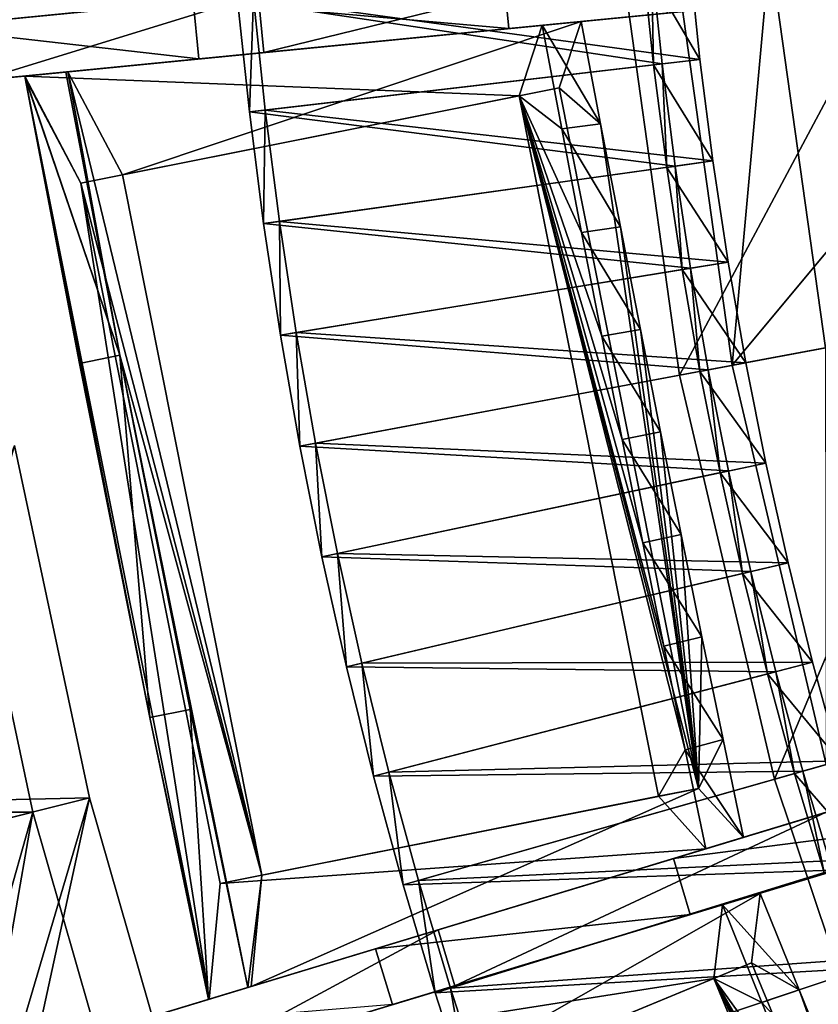
# Model space of a CAD drawing. Extents: x -1.37 to 1.48, y -1.41 to 1.44.
# Drawn here: x -1.16 to -0.97, y -0.33 to -0.1 of the extents above; entities that cross this region are included whole.
import ezdxf

# ---------------------------------------------------------------- set-up
doc = ezdxf.new("R2010")
doc.units = 0
doc.header["$MEASUREMENT"] = 0
doc.layers.get('0').update_dxf_attribs({"linetype": 'CONTINUOUS'})

msp = doc.modelspace()

# ---------------------------------------------------------------- linework, layer by layer
for points in [[(-0.96949, -0.17458, 0.05605), (-0.98283, -0.07896, 0.05605), (-0.33168, -0.01863, 0.05605)], [(-0.88116, -0.06754, 0.52651), (-1.04701, -0.0838, 0.4657), (-1.1865, -0.09748, 0.39208)], [(-0.9496, -0.07425, 0.18647), (-0.88116, -0.06754, 0.52651), (-1.1865, -0.09748, 0.39208)], [(-0.99186, -0.17876, 0.06931), (-1.00549, -0.08106, 0.06931), (-0.90262, -0.07153, 0.06931)], [(-0.99186, -0.17876, 0.06931), (-0.90262, -0.07153, 0.06931), (-0.89031, -0.15977, 0.06931)], [(-1.1865, -0.09748, 0.39208), (-1.10588, -0.08957, 0.02651), (-0.9496, -0.07425, 0.18647)], [(-1.00459, -0.18114, 0.07359), (-1.01839, -0.08226, 0.07359), (-0.94835, -0.07577, 0.07359)], [(-1.00459, -0.18114, 0.07359), (-0.94835, -0.07577, 0.07359), (-0.93546, -0.16821, 0.07359)], [(-1.00879, -0.08005, 0.06275), (-1.10588, -0.08957, 0.02651), (-1.10452, -0.10354, 0.02651)], [(-1.00879, -0.08005, 0.06275), (-1.10452, -0.10354, 0.02651), (-1.00742, -0.09402, 0.06275)], [(-0.99186, -0.17876, 0.05605), (-1.00549, -0.08106, 0.05605), (-0.98283, -0.07896, 0.05605)], [(-0.99186, -0.17876, 0.05605), (-0.98283, -0.07896, 0.05605), (-0.96949, -0.17458, 0.05605)], [(-1.34099, -0.12672, 0.22496), (-1.18513, -0.11144, 0.39208), (-0.87979, -0.0815, 0.52651)], [(-1.10452, -0.10354, 0.02651), (-1.34099, -0.12672, 0.22496), (-0.87979, -0.0815, 0.52651)], [(-1.18513, -0.11144, 0.39208), (-1.04564, -0.09776, 0.4657), (-0.87979, -0.0815, 0.52651)], [(-1.00875, -0.10627, 0.0637), (-1.01133, -0.0816, 0.0637), (-1.11083, -0.09082, 0.02961)], [(-0.99964, -0.10522, 0.05724), (-1.10702, -0.09047, 0.01906), (-1.00219, -0.08076, 0.05724)], [(-0.87979, -0.0815, 0.52651), (-1.00742, -0.09402, 0.06925), (-1.10452, -0.10354, 0.02651)], [(-1.04564, -0.09776, 0.4657), (-0.96227, -0.08959, 0.49895), (-0.87979, -0.0815, 0.52651)], [(-1.00459, -0.18114, 0.06395), (-1.01839, -0.08226, 0.06395), (-1.01839, -0.08226, 0.07359)], [(-1.00459, -0.18114, 0.06395), (-1.01839, -0.08226, 0.07359), (-1.00459, -0.18114, 0.07359)], [(-1.01337, -0.08179, 0.06919), (-0.99964, -0.10522, 0.06919), (-1.00219, -0.08076, 0.06919)], [(-1.01079, -0.10651, 0.06022), (-1.01337, -0.08179, 0.06022), (-1.01133, -0.0816, 0.0637)], [(-1.01079, -0.10651, 0.06919), (-1.01337, -0.08179, 0.06919), (-1.01337, -0.08179, 0.0662)], [(-1.01079, -0.10651, 0.06919), (-1.01337, -0.08179, 0.0662), (-1.01079, -0.10651, 0.0662)], [(-1.01079, -0.10651, 0.0662), (-1.01337, -0.08179, 0.0662), (-1.01337, -0.08179, 0.06321)], [(-1.01079, -0.10651, 0.0662), (-1.01337, -0.08179, 0.06321), (-1.01079, -0.10651, 0.06321)], [(-1.01079, -0.10651, 0.06321), (-1.01337, -0.08179, 0.06321), (-1.01337, -0.08179, 0.06022)], [(-1.01079, -0.10651, 0.06321), (-1.01337, -0.08179, 0.06022), (-1.01079, -0.10651, 0.06022)], [(-1.01337, -0.08179, 0.06919), (-1.01079, -0.10651, 0.06919), (-0.99964, -0.10522, 0.06919)], [(-1.01079, -0.10651, 0.06022), (-1.01133, -0.0816, 0.0637), (-1.00875, -0.10627, 0.0637)], [(-0.99186, -0.17876, 0.05605), (-1.00549, -0.08106, 0.05605), (-1.00549, -0.08106, 0.05605)], [(-0.99186, -0.17876, 0.05605), (-1.00549, -0.08106, 0.05605), (-0.99186, -0.17876, 0.05605)], [(-0.99186, -0.17876, 0.05605), (-1.00549, -0.08106, 0.05605), (-1.00549, -0.08106, 0.06931)], [(-0.99186, -0.17876, 0.05605), (-1.00549, -0.08106, 0.06931), (-0.99186, -0.17876, 0.06931)], [(-0.99964, -0.10522, 0.06919), (-0.99964, -0.10522, 0.0662), (-1.00219, -0.08076, 0.0662)], [(-0.99964, -0.10522, 0.06919), (-1.00219, -0.08076, 0.0662), (-1.00219, -0.08076, 0.06919)], [(-0.99964, -0.10522, 0.0662), (-0.99964, -0.10522, 0.06321), (-1.00219, -0.08076, 0.06321)], [(-0.99964, -0.10522, 0.0662), (-1.00219, -0.08076, 0.06321), (-1.00219, -0.08076, 0.0662)], [(-0.99964, -0.10522, 0.06321), (-0.99964, -0.10522, 0.06022), (-1.00219, -0.08076, 0.06022)], [(-0.99964, -0.10522, 0.06321), (-1.00219, -0.08076, 0.06022), (-1.00219, -0.08076, 0.06321)], [(-0.99964, -0.10522, 0.06022), (-0.99964, -0.10522, 0.05724), (-1.00219, -0.08076, 0.05724)], [(-0.99964, -0.10522, 0.06022), (-1.00219, -0.08076, 0.05724), (-1.00219, -0.08076, 0.06022)], [(-1.04701, -0.0838, 0.4657), (-1.1215, -0.0911, 0.42998), (-1.1865, -0.09748, 0.39208)], [(-1.1215, -0.0911, 0.42998), (-1.04701, -0.0838, 0.4657), (-1.04564, -0.09776, 0.4657)], [(-1.04701, -0.0838, 0.4657), (-0.96227, -0.08959, 0.49895), (-1.04564, -0.09776, 0.4657)], [(-1.35372, -0.11387, 0.14173), (-1.17432, -0.09628, 0.02651), (-1.10588, -0.08957, 0.02651)], [(-1.34236, -0.11276, 0.22496), (-1.35372, -0.11387, 0.14173), (-1.10588, -0.08957, 0.02651)], [(-1.1865, -0.09748, 0.39208), (-1.34236, -0.11276, 0.22496), (-1.10588, -0.08957, 0.02651)], [(-1.10588, -0.08957, 0.02651), (-1.17432, -0.09628, 0.02651), (-1.17295, -0.11025, 0.02651)], [(-1.10588, -0.08957, 0.02651), (-1.17295, -0.11025, 0.02651), (-1.10452, -0.10354, 0.02651)], [(-1.1865, -0.09748, 0.39208), (-1.1215, -0.0911, 0.42998), (-1.12013, -0.10507, 0.42998)], [(-1.1215, -0.0911, 0.42998), (-1.04564, -0.09776, 0.4657), (-1.12013, -0.10507, 0.42998)], [(-1.10801, -0.11779, 0.02961), (-1.11083, -0.09082, 0.02961), (-1.10702, -0.09047, 0.01906)], [(-1.00875, -0.10627, 0.0637), (-1.11083, -0.09082, 0.02961), (-1.10801, -0.11779, 0.02961)], [(-1.10801, -0.11779, 0.02961), (-1.10702, -0.09047, 0.01906), (-1.10421, -0.11735, 0.01906)], [(-0.99964, -0.10522, 0.05724), (-1.10421, -0.11735, 0.01906), (-1.10702, -0.09047, 0.01906)], [(-1.00742, -0.09402, 0.06925), (-1.00742, -0.09402, 0.06275), (-1.10452, -0.10354, 0.02651)], [(-1.16203, -0.10918, 0.39605), (-1.03762, -0.09698, 0.05426), (-1.02822, -0.09606, 0.05748)], [(-1.02822, -0.09606, 0.05748), (-1.15171, -0.10816, 0.39845), (-1.16203, -0.10918, 0.39605)], [(-1.04309, -0.11396, 0.0781), (-1.16203, -0.10918, 0.39605), (-1.03762, -0.09698, 0.05426)], [(-1.02822, -0.09606, 0.05748), (-1.15171, -0.10816, 0.39845), (-1.13854, -0.13295, 0.37612)], [(-1.02822, -0.09606, 0.05748), (-1.13854, -0.13295, 0.37612), (-1.03349, -0.11205, 0.08037)], [(-1.04309, -0.11396, 0.0781), (-1.03762, -0.09698, 0.05426), (-1.0329, -0.12186, 0.05488)], [(-1.02355, -0.12067, 0.0581), (-1.03762, -0.09698, 0.05426), (-1.02822, -0.09606, 0.05748)], [(-1.02355, -0.12067, 0.0581), (-1.0329, -0.12186, 0.05488), (-1.03762, -0.09698, 0.05426)], [(-1.02355, -0.12067, 0.0581), (-1.02822, -0.09606, 0.05748), (-1.03349, -0.11205, 0.08037)], [(-1.1865, -0.09748, 0.39208), (-1.12013, -0.10507, 0.42998), (-1.18513, -0.11144, 0.39208)], [(-1.18513, -0.11144, 0.39208), (-1.12013, -0.10507, 0.42998), (-1.04564, -0.09776, 0.4657)], [(-1.10452, -0.10354, 0.02651), (-1.17295, -0.11025, 0.02651), (-1.35235, -0.12784, 0.14173)], [(-1.10452, -0.10354, 0.02651), (-1.35235, -0.12784, 0.14173), (-1.34099, -0.12672, 0.22496)], [(-1.00561, -0.13088, 0.0637), (-1.00875, -0.10627, 0.0637), (-1.10801, -0.11779, 0.02961)], [(-0.99653, -0.12961, 0.05724), (-1.10421, -0.11735, 0.01906), (-0.99964, -0.10522, 0.05724)], [(-1.01079, -0.10651, 0.06919), (-0.99653, -0.12961, 0.06919), (-0.99964, -0.10522, 0.06919)], [(-1.00764, -0.13116, 0.06022), (-1.01079, -0.10651, 0.06022), (-1.00875, -0.10627, 0.0637)], [(-1.00764, -0.13116, 0.0662), (-1.01079, -0.10651, 0.0662), (-1.01079, -0.10651, 0.06321)], [(-1.00764, -0.13116, 0.0662), (-1.01079, -0.10651, 0.06321), (-1.00764, -0.13116, 0.06321)], [(-1.00764, -0.13116, 0.06321), (-1.01079, -0.10651, 0.06321), (-1.01079, -0.10651, 0.06022)], [(-1.00764, -0.13116, 0.06321), (-1.01079, -0.10651, 0.06022), (-1.00764, -0.13116, 0.06022)], [(-1.00764, -0.13116, 0.06919), (-1.01079, -0.10651, 0.06919), (-1.01079, -0.10651, 0.0662)], [(-1.00764, -0.13116, 0.06919), (-1.01079, -0.10651, 0.0662), (-1.00764, -0.13116, 0.0662)], [(-1.01079, -0.10651, 0.06919), (-1.00764, -0.13116, 0.06919), (-0.99653, -0.12961, 0.06919)], [(-1.00764, -0.13116, 0.06022), (-1.00875, -0.10627, 0.0637), (-1.00561, -0.13088, 0.0637)], [(-0.99653, -0.12961, 0.0662), (-0.99653, -0.12961, 0.06321), (-0.99964, -0.10522, 0.06321)], [(-0.99653, -0.12961, 0.0662), (-0.99964, -0.10522, 0.06321), (-0.99964, -0.10522, 0.0662)], [(-0.99653, -0.12961, 0.06321), (-0.99653, -0.12961, 0.06022), (-0.99964, -0.10522, 0.06022)], [(-0.99653, -0.12961, 0.06321), (-0.99964, -0.10522, 0.06022), (-0.99964, -0.10522, 0.06321)], [(-0.99653, -0.12961, 0.06919), (-0.99653, -0.12961, 0.0662), (-0.99964, -0.10522, 0.0662)], [(-0.99653, -0.12961, 0.06919), (-0.99964, -0.10522, 0.0662), (-0.99964, -0.10522, 0.06919)], [(-0.99653, -0.12961, 0.06022), (-0.99653, -0.12961, 0.05724), (-0.99964, -0.10522, 0.05724)], [(-0.99653, -0.12961, 0.06022), (-0.99964, -0.10522, 0.05724), (-0.99964, -0.10522, 0.06022)], [(-1.15171, -0.10816, 0.39845), (-1.15214, -0.10821, 0.39963), (-1.16203, -0.10918, 0.39605)], [(-1.13916, -0.17634, 0.40118), (-1.15214, -0.10821, 0.39963), (-1.16203, -0.10918, 0.39605)], [(-1.15171, -0.10816, 0.39845), (-1.15214, -0.10821, 0.39963), (-1.13916, -0.17634, 0.40118)], [(-1.10503, -0.30141, 0.37612), (-1.13854, -0.13295, 0.37612), (-1.15171, -0.10816, 0.39845)], [(-1.10503, -0.30141, 0.37612), (-1.15171, -0.10816, 0.39845), (-1.13916, -0.17634, 0.40118)], [(-1.14856, -0.13494, 0.37356), (-1.16193, -0.1097, 0.39606), (-1.16203, -0.10918, 0.39605)], [(-1.04309, -0.11396, 0.0781), (-1.14856, -0.13494, 0.37356), (-1.16203, -0.10918, 0.39605)], [(-1.13916, -0.17634, 0.40118), (-1.16203, -0.10918, 0.39605), (-1.16193, -0.1097, 0.39606)], [(-1.13192, -0.26347, 0.39762), (-1.14887, -0.17829, 0.39762), (-1.16193, -0.1097, 0.39606)], [(-1.16193, -0.1097, 0.39606), (-1.14856, -0.13494, 0.37356), (-1.11769, -0.33123, 0.39558)], [(-1.11769, -0.33123, 0.39558), (-1.13192, -0.26347, 0.39762), (-1.16193, -0.1097, 0.39606)], [(-1.16193, -0.1097, 0.39606), (-1.14887, -0.17829, 0.39762), (-1.13916, -0.17634, 0.40118)], [(-1.04309, -0.11396, 0.0781), (-1.03349, -0.11205, 0.08037), (-1.13854, -0.13295, 0.37612)], [(-0.99998, -0.28051, 0.08037), (-1.03349, -0.11205, 0.08037), (-1.04309, -0.11396, 0.0781)], [(-1.02355, -0.12067, 0.0581), (-1.03349, -0.11205, 0.08037), (-0.99998, -0.28051, 0.08037)], [(-1.04309, -0.11396, 0.0781), (-1.13854, -0.13295, 0.37612), (-1.14856, -0.13494, 0.37356)], [(-0.99998, -0.28051, 0.08037), (-1.04309, -0.11396, 0.0781), (-1.00958, -0.28242, 0.0781)], [(-1.00319, -0.27122, 0.05488), (-1.00958, -0.28242, 0.0781), (-1.04309, -0.11396, 0.0781)], [(-1.00831, -0.24632, 0.05533), (-1.00319, -0.27122, 0.05488), (-1.04309, -0.11396, 0.0781)], [(-1.01335, -0.22146, 0.05559), (-1.00831, -0.24632, 0.05533), (-1.04309, -0.11396, 0.0781)], [(-1.01833, -0.1966, 0.05568), (-1.01335, -0.22146, 0.05559), (-1.04309, -0.11396, 0.0781)], [(-1.04309, -0.11396, 0.0781), (-1.0329, -0.12186, 0.05488), (-1.0281, -0.14682, 0.05533)], [(-1.02324, -0.17173, 0.05559), (-1.01833, -0.1966, 0.05568), (-1.04309, -0.11396, 0.0781)], [(-1.0281, -0.14682, 0.05533), (-1.02324, -0.17173, 0.05559), (-1.04309, -0.11396, 0.0781)], [(-1.10458, -0.14468, 0.02961), (-1.10801, -0.11779, 0.02961), (-1.10421, -0.11735, 0.01906)], [(-1.00561, -0.13088, 0.0637), (-1.10801, -0.11779, 0.02961), (-1.10458, -0.14468, 0.02961)], [(-1.10458, -0.14468, 0.02961), (-1.10421, -0.11735, 0.01906), (-1.10079, -0.14415, 0.01906)], [(-0.99653, -0.12961, 0.05724), (-1.10079, -0.14415, 0.01906), (-1.10421, -0.11735, 0.01906)], [(-1.01879, -0.14541, 0.05854), (-1.0329, -0.12186, 0.05488), (-1.02355, -0.12067, 0.0581)], [(-1.01879, -0.14541, 0.05854), (-1.02355, -0.12067, 0.0581), (-0.99998, -0.28051, 0.08037)], [(-1.01879, -0.14541, 0.05854), (-1.0281, -0.14682, 0.05533), (-1.0329, -0.12186, 0.05488)], [(-0.99285, -0.15393, 0.05724), (-1.10079, -0.14415, 0.01906), (-0.99653, -0.12961, 0.05724)], [(-1.00764, -0.13116, 0.06919), (-0.99285, -0.15393, 0.06919), (-0.99653, -0.12961, 0.06919)], [(-0.99285, -0.15393, 0.0662), (-0.99285, -0.15393, 0.06321), (-0.99653, -0.12961, 0.06321)], [(-0.99285, -0.15393, 0.0662), (-0.99653, -0.12961, 0.06321), (-0.99653, -0.12961, 0.0662)], [(-0.99285, -0.15393, 0.06321), (-0.99285, -0.15393, 0.06022), (-0.99653, -0.12961, 0.06022)], [(-0.99285, -0.15393, 0.06321), (-0.99653, -0.12961, 0.06022), (-0.99653, -0.12961, 0.06321)], [(-0.99285, -0.15393, 0.06919), (-0.99285, -0.15393, 0.0662), (-0.99653, -0.12961, 0.0662)], [(-0.99285, -0.15393, 0.06919), (-0.99653, -0.12961, 0.0662), (-0.99653, -0.12961, 0.06919)], [(-0.99285, -0.15393, 0.06022), (-0.99285, -0.15393, 0.05724), (-0.99653, -0.12961, 0.05724)], [(-0.99285, -0.15393, 0.06022), (-0.99653, -0.12961, 0.05724), (-0.99653, -0.12961, 0.06022)], [(-1.0019, -0.1554, 0.0637), (-1.00561, -0.13088, 0.0637), (-1.10458, -0.14468, 0.02961)], [(-1.00392, -0.15573, 0.06022), (-1.00764, -0.13116, 0.06022), (-1.00561, -0.13088, 0.0637)], [(-1.00392, -0.15573, 0.0662), (-1.00764, -0.13116, 0.0662), (-1.00764, -0.13116, 0.06321)], [(-1.00392, -0.15573, 0.0662), (-1.00764, -0.13116, 0.06321), (-1.00392, -0.15573, 0.06321)], [(-1.00392, -0.15573, 0.06321), (-1.00764, -0.13116, 0.06321), (-1.00764, -0.13116, 0.06022)], [(-1.00392, -0.15573, 0.06321), (-1.00764, -0.13116, 0.06022), (-1.00392, -0.15573, 0.06022)], [(-1.00392, -0.15573, 0.06919), (-1.00764, -0.13116, 0.06919), (-1.00764, -0.13116, 0.0662)], [(-1.00392, -0.15573, 0.06919), (-1.00764, -0.13116, 0.0662), (-1.00392, -0.15573, 0.0662)], [(-1.00764, -0.13116, 0.06919), (-1.00392, -0.15573, 0.06919), (-0.99285, -0.15393, 0.06919)], [(-1.00392, -0.15573, 0.06022), (-1.00561, -0.13088, 0.0637), (-1.0019, -0.1554, 0.0637)], [(-1.10503, -0.30141, 0.37612), (-1.14856, -0.13494, 0.37356), (-1.13854, -0.13295, 0.37612)], [(-1.14856, -0.13494, 0.37356), (-1.11505, -0.3034, 0.37356), (-1.11769, -0.33123, 0.39558)], [(-1.10503, -0.30141, 0.37612), (-1.11505, -0.3034, 0.37356), (-1.14856, -0.13494, 0.37356)], [(-1.10052, -0.17149, 0.02961), (-1.10458, -0.14468, 0.02961), (-1.10079, -0.14415, 0.01906)], [(-0.99285, -0.15393, 0.05724), (-1.09675, -0.17087, 0.01906), (-1.10079, -0.14415, 0.01906)], [(-1.10052, -0.17149, 0.02961), (-1.10079, -0.14415, 0.01906), (-1.09675, -0.17087, 0.01906)], [(-1.0019, -0.1554, 0.0637), (-1.10458, -0.14468, 0.02961), (-1.10052, -0.17149, 0.02961)], [(-1.01398, -0.17011, 0.0588), (-1.0281, -0.14682, 0.05533), (-1.01879, -0.14541, 0.05854)], [(-1.01398, -0.17011, 0.0588), (-1.02324, -0.17173, 0.05559), (-1.0281, -0.14682, 0.05533)], [(-1.01398, -0.17011, 0.0588), (-1.01879, -0.14541, 0.05854), (-0.99998, -0.28051, 0.08037)], [(-0.98861, -0.17815, 0.05724), (-1.09675, -0.17087, 0.01906), (-0.99285, -0.15393, 0.05724)], [(-1.00392, -0.15573, 0.06919), (-0.98861, -0.17815, 0.06919), (-0.99285, -0.15393, 0.06919)], [(-0.98861, -0.17815, 0.06919), (-0.98861, -0.17815, 0.0662), (-0.99285, -0.15393, 0.0662)], [(-0.98861, -0.17815, 0.06919), (-0.99285, -0.15393, 0.0662), (-0.99285, -0.15393, 0.06919)], [(-0.98861, -0.17815, 0.06022), (-0.98861, -0.17815, 0.05724), (-0.99285, -0.15393, 0.05724)], [(-0.98861, -0.17815, 0.06022), (-0.99285, -0.15393, 0.05724), (-0.99285, -0.15393, 0.06022)], [(-0.98861, -0.17815, 0.06321), (-0.98861, -0.17815, 0.06022), (-0.99285, -0.15393, 0.06022)], [(-0.98861, -0.17815, 0.06321), (-0.99285, -0.15393, 0.06022), (-0.99285, -0.15393, 0.06321)], [(-0.98861, -0.17815, 0.0662), (-0.98861, -0.17815, 0.06321), (-0.99285, -0.15393, 0.06321)], [(-0.98861, -0.17815, 0.0662), (-0.99285, -0.15393, 0.06321), (-0.99285, -0.15393, 0.0662)], [(-0.99763, -0.17983, 0.0637), (-1.0019, -0.1554, 0.0637), (-1.10052, -0.17149, 0.02961)], [(-0.99964, -0.18021, 0.06022), (-1.00392, -0.15573, 0.06022), (-1.0019, -0.1554, 0.0637)], [(-0.99964, -0.18021, 0.06919), (-1.00392, -0.15573, 0.06919), (-1.00392, -0.15573, 0.0662)], [(-0.99964, -0.18021, 0.06919), (-1.00392, -0.15573, 0.0662), (-0.99964, -0.18021, 0.0662)], [(-0.99964, -0.18021, 0.06321), (-1.00392, -0.15573, 0.06321), (-1.00392, -0.15573, 0.06022)], [(-0.99964, -0.18021, 0.06321), (-1.00392, -0.15573, 0.06022), (-0.99964, -0.18021, 0.06022)], [(-0.99964, -0.18021, 0.0662), (-1.00392, -0.15573, 0.0662), (-1.00392, -0.15573, 0.06321)], [(-0.99964, -0.18021, 0.0662), (-1.00392, -0.15573, 0.06321), (-0.99964, -0.18021, 0.06321)], [(-1.00392, -0.15573, 0.06919), (-0.99964, -0.18021, 0.06919), (-0.98861, -0.17815, 0.06919)], [(-0.99964, -0.18021, 0.06022), (-1.0019, -0.1554, 0.0637), (-0.99763, -0.17983, 0.0637)], [(-0.96928, -0.27478, 0.06931), (-0.99186, -0.17876, 0.06931), (-0.89031, -0.15977, 0.06931)], [(-1.00911, -0.19476, 0.05889), (-1.02324, -0.17173, 0.05559), (-1.01398, -0.17011, 0.0588)], [(-1.00911, -0.19476, 0.05889), (-1.01398, -0.17011, 0.0588), (-0.99998, -0.28051, 0.08037)], [(-0.98174, -0.27832, 0.07359), (-1.00459, -0.18114, 0.07359), (-0.93546, -0.16821, 0.07359)], [(-0.98174, -0.27832, 0.07359), (-0.93546, -0.16821, 0.07359), (-0.91409, -0.25908, 0.07359)], [(-1.09585, -0.1982, 0.02961), (-1.10052, -0.17149, 0.02961), (-1.09675, -0.17087, 0.01906)], [(-0.99763, -0.17983, 0.0637), (-1.10052, -0.17149, 0.02961), (-1.09585, -0.1982, 0.02961)], [(-0.98861, -0.17815, 0.05724), (-1.09209, -0.19749, 0.01906), (-1.09675, -0.17087, 0.01906)], [(-1.09585, -0.1982, 0.02961), (-1.09675, -0.17087, 0.01906), (-1.09209, -0.19749, 0.01906)], [(-1.00911, -0.19476, 0.05889), (-1.01833, -0.1966, 0.05568), (-1.02324, -0.17173, 0.05559)], [(-0.96928, -0.27478, 0.05605), (-0.99186, -0.17876, 0.05605), (-0.96949, -0.17458, 0.05605)], [(-1.13192, -0.26347, 0.39762), (-1.13916, -0.17634, 0.40118), (-1.14887, -0.17829, 0.39762)], [(-1.13916, -0.17634, 0.40118), (-1.12221, -0.26155, 0.40118), (-1.10835, -0.3284, 0.39966)], [(-1.13916, -0.17634, 0.40118), (-1.10835, -0.3284, 0.39966), (-1.10503, -0.30141, 0.37612)], [(-1.13192, -0.26347, 0.39762), (-1.12221, -0.26155, 0.40118), (-1.13916, -0.17634, 0.40118)], [(-0.99279, -0.20416, 0.0637), (-0.99763, -0.17983, 0.0637), (-1.09585, -0.1982, 0.02961)], [(-0.98381, -0.20227, 0.05724), (-1.09209, -0.19749, 0.01906), (-0.98861, -0.17815, 0.05724)], [(-0.99964, -0.18021, 0.06919), (-0.98381, -0.20227, 0.06919), (-0.98861, -0.17815, 0.06919)], [(-0.99479, -0.20459, 0.06022), (-0.99964, -0.18021, 0.06022), (-0.99763, -0.17983, 0.0637)], [(-0.99479, -0.20459, 0.06022), (-0.99763, -0.17983, 0.0637), (-0.99279, -0.20416, 0.0637)], [(-0.96928, -0.27478, 0.05605), (-0.99186, -0.17876, 0.05605), (-0.99186, -0.17876, 0.05605)], [(-0.96928, -0.27478, 0.05605), (-0.99186, -0.17876, 0.05605), (-0.96928, -0.27478, 0.05605)], [(-0.96928, -0.27478, 0.05605), (-0.99186, -0.17876, 0.05605), (-0.99186, -0.17876, 0.06931)], [(-0.96928, -0.27478, 0.05605), (-0.99186, -0.17876, 0.06931), (-0.96928, -0.27478, 0.06931)], [(-0.98381, -0.20227, 0.06919), (-0.98381, -0.20227, 0.0662), (-0.98861, -0.17815, 0.0662)], [(-0.98381, -0.20227, 0.06919), (-0.98861, -0.17815, 0.0662), (-0.98861, -0.17815, 0.06919)], [(-0.98381, -0.20227, 0.0662), (-0.98381, -0.20227, 0.06321), (-0.98861, -0.17815, 0.06321)], [(-0.98381, -0.20227, 0.0662), (-0.98861, -0.17815, 0.06321), (-0.98861, -0.17815, 0.0662)], [(-0.98381, -0.20227, 0.06321), (-0.98381, -0.20227, 0.06022), (-0.98861, -0.17815, 0.06022)], [(-0.98381, -0.20227, 0.06321), (-0.98861, -0.17815, 0.06022), (-0.98861, -0.17815, 0.06321)], [(-0.98381, -0.20227, 0.06022), (-0.98381, -0.20227, 0.05724), (-0.98861, -0.17815, 0.05724)], [(-0.98381, -0.20227, 0.06022), (-0.98861, -0.17815, 0.05724), (-0.98861, -0.17815, 0.06022)], [(-0.98174, -0.27832, 0.06395), (-1.00459, -0.18114, 0.06395), (-1.00459, -0.18114, 0.07359)], [(-0.98174, -0.27832, 0.06395), (-1.00459, -0.18114, 0.07359), (-0.98174, -0.27832, 0.07359)], [(-0.99479, -0.20459, 0.06919), (-0.99964, -0.18021, 0.06919), (-0.99964, -0.18021, 0.0662)], [(-0.99479, -0.20459, 0.06919), (-0.99964, -0.18021, 0.0662), (-0.99479, -0.20459, 0.0662)], [(-0.99479, -0.20459, 0.0662), (-0.99964, -0.18021, 0.0662), (-0.99964, -0.18021, 0.06321)], [(-0.99479, -0.20459, 0.0662), (-0.99964, -0.18021, 0.06321), (-0.99479, -0.20459, 0.06321)], [(-0.99479, -0.20459, 0.06321), (-0.99964, -0.18021, 0.06321), (-0.99964, -0.18021, 0.06022)], [(-0.99479, -0.20459, 0.06321), (-0.99964, -0.18021, 0.06022), (-0.99479, -0.20459, 0.06022)], [(-0.99964, -0.18021, 0.06919), (-0.99479, -0.20459, 0.06919), (-0.98381, -0.20227, 0.06919)], [(-1.00417, -0.21941, 0.0588), (-1.01833, -0.1966, 0.05568), (-1.00911, -0.19476, 0.05889)], [(-1.00417, -0.21941, 0.0588), (-1.00911, -0.19476, 0.05889), (-0.99998, -0.28051, 0.08037)], [(-1.20124, -0.29646, 0.35098), (-1.16446, -0.19804, 0.39362), (-1.14644, -0.28277, 0.3936)], [(-1.16446, -0.19804, 0.39362), (-1.18887, -0.28372, 0.41031), (-1.14644, -0.28277, 0.3936)], [(-1.09056, -0.22479, 0.02961), (-1.09585, -0.1982, 0.02961), (-1.09209, -0.19749, 0.01906)], [(-0.99279, -0.20416, 0.0637), (-1.09585, -0.1982, 0.02961), (-1.09056, -0.22479, 0.02961)], [(-0.98381, -0.20227, 0.05724), (-1.08682, -0.224, 0.01906), (-1.09209, -0.19749, 0.01906)], [(-1.09056, -0.22479, 0.02961), (-1.09209, -0.19749, 0.01906), (-1.08682, -0.224, 0.01906)], [(-1.00417, -0.21941, 0.0588), (-1.01335, -0.22146, 0.05559), (-1.01833, -0.1966, 0.05568)], [(-1.21396, -0.29963, 0.35292), (-1.16011, -0.28621, 0.39286), (-1.17833, -0.2005, 0.39286)], [(-1.17833, -0.2005, 0.39286), (-1.16011, -0.28621, 0.39286), (-1.19901, -0.28621, 0.40694)], [(-0.97846, -0.22627, 0.05724), (-1.08682, -0.224, 0.01906), (-0.98381, -0.20227, 0.05724)], [(-0.99479, -0.20459, 0.06919), (-0.97846, -0.22627, 0.06919), (-0.98381, -0.20227, 0.06919)], [(-0.97846, -0.22627, 0.0662), (-0.97846, -0.22627, 0.06321), (-0.98381, -0.20227, 0.06321)], [(-0.97846, -0.22627, 0.0662), (-0.98381, -0.20227, 0.06321), (-0.98381, -0.20227, 0.0662)], [(-0.97846, -0.22627, 0.06321), (-0.97846, -0.22627, 0.06022), (-0.98381, -0.20227, 0.06022)], [(-0.97846, -0.22627, 0.06321), (-0.98381, -0.20227, 0.06022), (-0.98381, -0.20227, 0.06321)], [(-0.97846, -0.22627, 0.06919), (-0.97846, -0.22627, 0.0662), (-0.98381, -0.20227, 0.0662)], [(-0.97846, -0.22627, 0.06919), (-0.98381, -0.20227, 0.0662), (-0.98381, -0.20227, 0.06919)], [(-0.97846, -0.22627, 0.06022), (-0.97846, -0.22627, 0.05724), (-0.98381, -0.20227, 0.05724)], [(-0.97846, -0.22627, 0.06022), (-0.98381, -0.20227, 0.05724), (-0.98381, -0.20227, 0.06022)], [(-0.98739, -0.22837, 0.0637), (-0.99279, -0.20416, 0.0637), (-1.09056, -0.22479, 0.02961)], [(-0.98938, -0.22884, 0.06022), (-0.99479, -0.20459, 0.06022), (-0.99279, -0.20416, 0.0637)], [(-0.98938, -0.22884, 0.0662), (-0.99479, -0.20459, 0.0662), (-0.99479, -0.20459, 0.06321)], [(-0.98938, -0.22884, 0.0662), (-0.99479, -0.20459, 0.06321), (-0.98938, -0.22884, 0.06321)], [(-0.98938, -0.22884, 0.06321), (-0.99479, -0.20459, 0.06321), (-0.99479, -0.20459, 0.06022)], [(-0.98938, -0.22884, 0.06321), (-0.99479, -0.20459, 0.06022), (-0.98938, -0.22884, 0.06022)], [(-0.98938, -0.22884, 0.06919), (-0.99479, -0.20459, 0.06919), (-0.99479, -0.20459, 0.0662)], [(-0.98938, -0.22884, 0.06919), (-0.99479, -0.20459, 0.0662), (-0.98938, -0.22884, 0.0662)], [(-0.99479, -0.20459, 0.06919), (-0.98938, -0.22884, 0.06919), (-0.97846, -0.22627, 0.06919)], [(-0.98938, -0.22884, 0.06022), (-0.99279, -0.20416, 0.0637), (-0.98739, -0.22837, 0.0637)], [(-0.99917, -0.24406, 0.05854), (-1.01335, -0.22146, 0.05559), (-1.00417, -0.21941, 0.0588)], [(-0.99998, -0.28051, 0.08037), (-0.99917, -0.24406, 0.05854), (-1.00417, -0.21941, 0.0588)], [(-0.99917, -0.24406, 0.05854), (-1.00831, -0.24632, 0.05533), (-1.01335, -0.22146, 0.05559)], [(-1.08466, -0.25125, 0.02961), (-1.09056, -0.22479, 0.02961), (-1.08682, -0.224, 0.01906)], [(-0.98739, -0.22837, 0.0637), (-1.09056, -0.22479, 0.02961), (-1.08466, -0.25125, 0.02961)], [(-0.97846, -0.22627, 0.05724), (-1.08093, -0.25037, 0.01906), (-1.08682, -0.224, 0.01906)], [(-1.08466, -0.25125, 0.02961), (-1.08682, -0.224, 0.01906), (-1.08093, -0.25037, 0.01906)], [(-0.97255, -0.25014, 0.05724), (-1.08093, -0.25037, 0.01906), (-0.97846, -0.22627, 0.05724)], [(-0.98938, -0.22884, 0.06919), (-0.97255, -0.25014, 0.06919), (-0.97846, -0.22627, 0.06919)], [(-0.97255, -0.25014, 0.0662), (-0.97255, -0.25014, 0.06321), (-0.97846, -0.22627, 0.06321)], [(-0.97255, -0.25014, 0.0662), (-0.97846, -0.22627, 0.06321), (-0.97846, -0.22627, 0.0662)], [(-0.97255, -0.25014, 0.06321), (-0.97255, -0.25014, 0.06022), (-0.97846, -0.22627, 0.06022)], [(-0.97255, -0.25014, 0.06321), (-0.97846, -0.22627, 0.06022), (-0.97846, -0.22627, 0.06321)], [(-0.97255, -0.25014, 0.06919), (-0.97255, -0.25014, 0.0662), (-0.97846, -0.22627, 0.0662)], [(-0.97255, -0.25014, 0.06919), (-0.97846, -0.22627, 0.0662), (-0.97846, -0.22627, 0.06919)], [(-0.97255, -0.25014, 0.06022), (-0.97255, -0.25014, 0.05724), (-0.97846, -0.22627, 0.05724)], [(-0.97255, -0.25014, 0.06022), (-0.97846, -0.22627, 0.05724), (-0.97846, -0.22627, 0.06022)], [(-0.98143, -0.25245, 0.0637), (-0.98739, -0.22837, 0.0637), (-1.08466, -0.25125, 0.02961)], [(-0.98341, -0.25296, 0.06022), (-0.98938, -0.22884, 0.06022), (-0.98739, -0.22837, 0.0637)], [(-0.98341, -0.25296, 0.0662), (-0.98938, -0.22884, 0.0662), (-0.98938, -0.22884, 0.06321)], [(-0.98341, -0.25296, 0.0662), (-0.98938, -0.22884, 0.06321), (-0.98341, -0.25296, 0.06321)], [(-0.98341, -0.25296, 0.06321), (-0.98938, -0.22884, 0.06321), (-0.98938, -0.22884, 0.06022)], [(-0.98341, -0.25296, 0.06321), (-0.98938, -0.22884, 0.06022), (-0.98341, -0.25296, 0.06022)], [(-0.98341, -0.25296, 0.06919), (-0.98938, -0.22884, 0.06919), (-0.98938, -0.22884, 0.0662)], [(-0.98341, -0.25296, 0.06919), (-0.98938, -0.22884, 0.0662), (-0.98341, -0.25296, 0.0662)], [(-0.98938, -0.22884, 0.06919), (-0.98341, -0.25296, 0.06919), (-0.97255, -0.25014, 0.06919)], [(-0.98341, -0.25296, 0.06022), (-0.98739, -0.22837, 0.0637), (-0.98143, -0.25245, 0.0637)], [(-0.9941, -0.26875, 0.0581), (-1.00831, -0.24632, 0.05533), (-0.99917, -0.24406, 0.05854)], [(-0.99998, -0.28051, 0.08037), (-0.9941, -0.26875, 0.0581), (-0.99917, -0.24406, 0.05854)], [(-0.9941, -0.26875, 0.0581), (-1.00319, -0.27122, 0.05488), (-1.00831, -0.24632, 0.05533)], [(-0.84653, -0.2491, 0.52651), (-1.00603, -0.29741, 0.4657), (-1.14017, -0.33803, 0.39208)], [(-0.91235, -0.26904, 0.18647), (-0.84653, -0.2491, 0.52651), (-1.14017, -0.33803, 0.39208)], [(-1.07815, -0.27757, 0.02961), (-1.08466, -0.25125, 0.02961), (-1.08093, -0.25037, 0.01906)], [(-0.97255, -0.25014, 0.05724), (-1.07444, -0.27661, 0.01906), (-1.08093, -0.25037, 0.01906)], [(-1.07815, -0.27757, 0.02961), (-1.08093, -0.25037, 0.01906), (-1.07444, -0.27661, 0.01906)], [(-0.96609, -0.27387, 0.05724), (-1.07444, -0.27661, 0.01906), (-0.97255, -0.25014, 0.05724)], [(-0.84653, -0.2491, 0.52651), (-0.92584, -0.27312, 0.49895), (-1.00603, -0.29741, 0.4657)], [(-0.98341, -0.25296, 0.06919), (-0.96609, -0.27387, 0.06919), (-0.97255, -0.25014, 0.06919)], [(-0.96609, -0.27387, 0.06919), (-0.96609, -0.27387, 0.0662), (-0.97255, -0.25014, 0.0662)], [(-0.96609, -0.27387, 0.06919), (-0.97255, -0.25014, 0.0662), (-0.97255, -0.25014, 0.06919)], [(-0.96609, -0.27387, 0.06022), (-0.96609, -0.27387, 0.05724), (-0.97255, -0.25014, 0.05724)], [(-0.96609, -0.27387, 0.06022), (-0.97255, -0.25014, 0.05724), (-0.97255, -0.25014, 0.06022)], [(-0.96609, -0.27387, 0.06321), (-0.96609, -0.27387, 0.06022), (-0.97255, -0.25014, 0.06022)], [(-0.96609, -0.27387, 0.06321), (-0.97255, -0.25014, 0.06022), (-0.97255, -0.25014, 0.06321)], [(-0.96609, -0.27387, 0.0662), (-0.96609, -0.27387, 0.06321), (-0.97255, -0.25014, 0.06321)], [(-0.96609, -0.27387, 0.0662), (-0.97255, -0.25014, 0.06321), (-0.97255, -0.25014, 0.0662)], [(-0.98143, -0.25245, 0.0637), (-1.08466, -0.25125, 0.02961), (-1.07815, -0.27757, 0.02961)], [(-0.97492, -0.27638, 0.0637), (-0.98143, -0.25245, 0.0637), (-1.07815, -0.27757, 0.02961)], [(-0.97689, -0.27694, 0.06022), (-0.98341, -0.25296, 0.06022), (-0.98143, -0.25245, 0.0637)], [(-0.97689, -0.27694, 0.06919), (-0.98341, -0.25296, 0.06919), (-0.98341, -0.25296, 0.0662)], [(-0.97689, -0.27694, 0.06919), (-0.98341, -0.25296, 0.0662), (-0.97689, -0.27694, 0.0662)], [(-0.97689, -0.27694, 0.06321), (-0.98341, -0.25296, 0.06321), (-0.98341, -0.25296, 0.06022)], [(-0.97689, -0.27694, 0.06321), (-0.98341, -0.25296, 0.06022), (-0.97689, -0.27694, 0.06022)], [(-0.97689, -0.27694, 0.0662), (-0.98341, -0.25296, 0.0662), (-0.98341, -0.25296, 0.06321)], [(-0.97689, -0.27694, 0.0662), (-0.98341, -0.25296, 0.06321), (-0.97689, -0.27694, 0.06321)], [(-0.98341, -0.25296, 0.06919), (-0.97689, -0.27694, 0.06919), (-0.96609, -0.27387, 0.06919)], [(-0.97689, -0.27694, 0.06022), (-0.98143, -0.25245, 0.0637), (-0.97492, -0.27638, 0.0637)], [(-0.95001, -0.37299, 0.07359), (-0.98174, -0.27832, 0.07359), (-0.91409, -0.25908, 0.07359)], [(-1.28598, -0.39686, 0.22496), (-1.1361, -0.35146, 0.39208), (-0.84246, -0.26253, 0.52651)], [(-1.05857, -0.32798, 0.02651), (-1.28598, -0.39686, 0.22496), (-0.84246, -0.26253, 0.52651)], [(-1.1361, -0.35146, 0.39208), (-1.00196, -0.31084, 0.4657), (-0.84246, -0.26253, 0.52651)], [(-1.12221, -0.26155, 0.40118), (-1.13192, -0.26347, 0.39762), (-1.11786, -0.33128, 0.39608)], [(-1.12221, -0.26155, 0.40118), (-1.11786, -0.33128, 0.39608), (-1.10835, -0.3284, 0.39966)], [(-0.84246, -0.26253, 0.52651), (-0.9652, -0.2997, 0.06925), (-1.05857, -0.32798, 0.02651)], [(-1.00196, -0.31084, 0.4657), (-0.92178, -0.28655, 0.49895), (-0.84246, -0.26253, 0.52651)], [(-1.11769, -0.33123, 0.39558), (-1.11786, -0.33128, 0.39608), (-1.13192, -0.26347, 0.39762)], [(-1.14017, -0.33803, 0.39208), (-1.06264, -0.31455, 0.02651), (-0.91235, -0.26904, 0.18647)], [(-1.06264, -0.31455, 0.02651), (-0.96926, -0.28627, 0.06925), (-0.91235, -0.26904, 0.18647)], [(-1.00319, -0.27122, 0.05488), (-0.9941, -0.26875, 0.0581), (-0.98919, -0.29231, 0.05751)], [(-0.99998, -0.28051, 0.08037), (-0.98919, -0.29231, 0.05751), (-0.9941, -0.26875, 0.0581)], [(-1.00319, -0.27122, 0.05488), (-0.99823, -0.29505, 0.05428), (-1.00958, -0.28242, 0.0781)], [(-1.00319, -0.27122, 0.05488), (-0.98919, -0.29231, 0.05751), (-0.99823, -0.29505, 0.05428)], [(-0.96609, -0.27387, 0.05724), (-1.06735, -0.30268, 0.01906), (-1.07444, -0.27661, 0.01906)], [(-0.95909, -0.29745, 0.05724), (-1.06735, -0.30268, 0.01906), (-0.96609, -0.27387, 0.05724)], [(-1.00603, -0.29741, 0.4657), (-0.92584, -0.27312, 0.49895), (-0.92178, -0.28655, 0.49895)], [(-0.97689, -0.27694, 0.06919), (-0.95909, -0.29745, 0.06919), (-0.96609, -0.27387, 0.06919)], [(-0.97492, -0.27638, 0.0637), (-1.07815, -0.27757, 0.02961), (-1.07103, -0.30373, 0.02961)], [(-1.07103, -0.30373, 0.02961), (-1.07815, -0.27757, 0.02961), (-1.07444, -0.27661, 0.01906)], [(-1.07103, -0.30373, 0.02961), (-1.07444, -0.27661, 0.01906), (-1.06735, -0.30268, 0.01906)], [(-0.96785, -0.30016, 0.0637), (-0.97492, -0.27638, 0.0637), (-1.07103, -0.30373, 0.02961)], [(-0.96981, -0.30077, 0.06022), (-0.97689, -0.27694, 0.06022), (-0.97492, -0.27638, 0.0637)], [(-0.96981, -0.30077, 0.06919), (-0.97689, -0.27694, 0.06919), (-0.97689, -0.27694, 0.0662)], [(-0.96981, -0.30077, 0.06919), (-0.97689, -0.27694, 0.0662), (-0.96981, -0.30077, 0.0662)], [(-0.96981, -0.30077, 0.0662), (-0.97689, -0.27694, 0.0662), (-0.97689, -0.27694, 0.06321)], [(-0.96981, -0.30077, 0.0662), (-0.97689, -0.27694, 0.06321), (-0.96981, -0.30077, 0.06321)], [(-0.96981, -0.30077, 0.06321), (-0.97689, -0.27694, 0.06321), (-0.97689, -0.27694, 0.06022)], [(-0.96981, -0.30077, 0.06321), (-0.97689, -0.27694, 0.06022), (-0.96981, -0.30077, 0.06022)], [(-0.97689, -0.27694, 0.06919), (-0.96981, -0.30077, 0.06919), (-0.95909, -0.29745, 0.06919)], [(-0.96981, -0.30077, 0.06022), (-0.97492, -0.27638, 0.0637), (-0.96785, -0.30016, 0.0637)], [(-0.95001, -0.37299, 0.06395), (-0.98174, -0.27832, 0.06395), (-0.98174, -0.27832, 0.07359)], [(-0.95001, -0.37299, 0.06395), (-0.98174, -0.27832, 0.07359), (-0.95001, -0.37299, 0.07359)], [(-0.99998, -0.28051, 0.08037), (-1.10503, -0.30141, 0.37612), (-1.1076, -0.32817, 0.39751)], [(-0.99998, -0.28051, 0.08037), (-1.1076, -0.32817, 0.39751), (-0.98919, -0.29231, 0.05751)], [(-1.10503, -0.30141, 0.37612), (-0.99998, -0.28051, 0.08037), (-1.00958, -0.28242, 0.0781)], [(-1.17627, -0.38353, 0.35098), (-1.20124, -0.29646, 0.35098), (-1.14644, -0.28277, 0.3936)], [(-1.14644, -0.28277, 0.3936), (-1.18887, -0.28372, 0.41031), (-1.16483, -0.36722, 0.41027)], [(-1.17627, -0.38353, 0.35098), (-1.14644, -0.28277, 0.3936), (-1.12256, -0.36604, 0.39358)], [(-1.14644, -0.28277, 0.3936), (-1.16483, -0.36722, 0.41027), (-1.12256, -0.36604, 0.39358)], [(-1.10503, -0.30141, 0.37612), (-1.00958, -0.28242, 0.0781), (-1.11505, -0.3034, 0.37356)], [(-0.99823, -0.29505, 0.05428), (-1.11505, -0.3034, 0.37356), (-1.00958, -0.28242, 0.0781)], [(-1.18874, -0.38758, 0.35292), (-1.16011, -0.28621, 0.39286), (-1.21396, -0.29963, 0.35292)], [(-1.16011, -0.28621, 0.39286), (-1.17486, -0.37043, 0.40694), (-1.19901, -0.28621, 0.40694)], [(-1.18874, -0.38758, 0.35292), (-1.13596, -0.37043, 0.39286), (-1.16011, -0.28621, 0.39286)], [(-1.16011, -0.28621, 0.39286), (-1.13596, -0.37043, 0.39286), (-1.17486, -0.37043, 0.40694)], [(-1.06264, -0.31455, 0.02651), (-0.96926, -0.28627, 0.06275), (-0.96926, -0.28627, 0.06925)], [(-0.96926, -0.28627, 0.06275), (-1.06264, -0.31455, 0.02651), (-1.05857, -0.32798, 0.02651)], [(-0.96926, -0.28627, 0.06275), (-1.05857, -0.32798, 0.02651), (-0.9652, -0.2997, 0.06275)], [(-1.00603, -0.29741, 0.4657), (-0.92178, -0.28655, 0.49895), (-1.00196, -0.31084, 0.4657)], [(-1.1076, -0.32817, 0.39751), (-0.98919, -0.29231, 0.05751), (-0.99823, -0.29505, 0.05428)], [(-0.99823, -0.29505, 0.05428), (-1.11769, -0.33123, 0.39558), (-1.11505, -0.3034, 0.37356)], [(-1.1076, -0.32817, 0.39751), (-0.99823, -0.29505, 0.05428), (-1.11769, -0.33123, 0.39558)], [(-1.00603, -0.29741, 0.4657), (-1.07766, -0.3191, 0.42998), (-1.14017, -0.33803, 0.39208)], [(-1.07766, -0.3191, 0.42998), (-1.00603, -0.29741, 0.4657), (-1.00196, -0.31084, 0.4657)], [(-0.95909, -0.29745, 0.05724), (-1.05965, -0.32859, 0.01906), (-1.06735, -0.30268, 0.01906)], [(-0.95155, -0.32085, 0.05724), (-1.05965, -0.32859, 0.01906), (-0.95909, -0.29745, 0.05724)], [(-0.96785, -0.30016, 0.0637), (-1.07103, -0.30373, 0.02961), (-1.06331, -0.32972, 0.02961)], [(-0.96024, -0.32377, 0.0637), (-0.96785, -0.30016, 0.0637), (-1.06331, -0.32972, 0.02961)], [(-0.9652, -0.2997, 0.06925), (-0.9652, -0.2997, 0.06275), (-1.05857, -0.32798, 0.02651)], [(-1.10835, -0.3284, 0.39966), (-1.1076, -0.32817, 0.39751), (-1.10503, -0.30141, 0.37612)], [(-1.06331, -0.32972, 0.02961), (-1.07103, -0.30373, 0.02961), (-1.06735, -0.30268, 0.01906)], [(-1.06331, -0.32972, 0.02961), (-1.06735, -0.30268, 0.01906), (-1.05965, -0.32859, 0.01906)], [(-1.11389, -0.34474, 0.39605), (-0.99424, -0.3085, 0.05426), (-0.9852, -0.30576, 0.05748)], [(-0.9852, -0.30576, 0.05748), (-1.10437, -0.34185, 0.39963), (-1.11389, -0.34474, 0.39605)], [(-0.9852, -0.30576, 0.05748), (-1.10396, -0.34173, 0.39845), (-1.10437, -0.34185, 0.39963)], [(-0.9852, -0.30576, 0.05748), (-1.10396, -0.34173, 0.39845), (-1.08621, -0.36347, 0.37612)], [(-0.9852, -0.30576, 0.05748), (-1.08621, -0.36347, 0.37612), (-0.98725, -0.32248, 0.08037)], [(-0.97582, -0.32899, 0.0581), (-0.99424, -0.3085, 0.05426), (-0.9852, -0.30576, 0.05748)], [(-0.97582, -0.32899, 0.0581), (-0.9852, -0.30576, 0.05748), (-0.98725, -0.32248, 0.08037)], [(-0.99629, -0.32622, 0.0781), (-1.11389, -0.34474, 0.39605), (-0.99424, -0.3085, 0.05426)], [(-0.99629, -0.32622, 0.0781), (-0.99424, -0.3085, 0.05426), (-0.98476, -0.33198, 0.05488)], [(-0.97582, -0.32899, 0.0581), (-0.98476, -0.33198, 0.05488), (-0.99424, -0.3085, 0.05426)], [(-1.1361, -0.35146, 0.39208), (-1.07359, -0.33253, 0.42998), (-1.00196, -0.31084, 0.4657)], [(-1.07766, -0.3191, 0.42998), (-1.00196, -0.31084, 0.4657), (-1.07359, -0.33253, 0.42998)], [(-1.30097, -0.38674, 0.14173), (-1.12845, -0.33449, 0.02651), (-1.06264, -0.31455, 0.02651)], [(-1.29005, -0.38343, 0.22496), (-1.30097, -0.38674, 0.14173), (-1.06264, -0.31455, 0.02651)], [(-1.14017, -0.33803, 0.39208), (-1.29005, -0.38343, 0.22496), (-1.06264, -0.31455, 0.02651)], [(-1.06264, -0.31455, 0.02651), (-1.12845, -0.33449, 0.02651), (-1.12438, -0.34791, 0.02651)], [(-1.06264, -0.31455, 0.02651), (-1.12438, -0.34791, 0.02651), (-1.05857, -0.32798, 0.02651)], [(-1.14017, -0.33803, 0.39208), (-1.07766, -0.3191, 0.42998), (-1.07359, -0.33253, 0.42998)], [(-0.95155, -0.32085, 0.05724), (-1.05136, -0.35431, 0.01906), (-1.05965, -0.32859, 0.01906)], [(-0.94346, -0.34408, 0.05724), (-1.05136, -0.35431, 0.01906), (-0.95155, -0.32085, 0.05724)], [(-0.99629, -0.32622, 0.0781), (-0.98725, -0.32248, 0.08037), (-1.08621, -0.36347, 0.37612)], [(-0.96024, -0.32377, 0.0637), (-1.06331, -0.32972, 0.02961), (-1.05499, -0.35552, 0.02961)], [(-0.95209, -0.34719, 0.0637), (-0.96024, -0.32377, 0.0637), (-1.05499, -0.35552, 0.02961)], [(-0.92152, -0.48116, 0.08037), (-0.98725, -0.32248, 0.08037), (-0.99629, -0.32622, 0.0781)], [(-0.97582, -0.32899, 0.0581), (-0.98725, -0.32248, 0.08037), (-0.92152, -0.48116, 0.08037)], [(-0.99629, -0.32622, 0.0781), (-1.09565, -0.36738, 0.37356), (-1.11389, -0.34474, 0.39605)], [(-0.99629, -0.32622, 0.0781), (-1.08621, -0.36347, 0.37612), (-1.09565, -0.36738, 0.37356)], [(-0.92152, -0.48116, 0.08037), (-0.99629, -0.32622, 0.0781), (-0.93056, -0.48491, 0.0781)], [(-0.92648, -0.47268, 0.05488), (-0.93056, -0.48491, 0.0781), (-0.99629, -0.32622, 0.0781)], [(-0.93636, -0.44926, 0.05533), (-0.92648, -0.47268, 0.05488), (-0.99629, -0.32622, 0.0781)], [(-0.94616, -0.42585, 0.05559), (-0.93636, -0.44926, 0.05533), (-0.99629, -0.32622, 0.0781)], [(-0.95589, -0.40244, 0.05568), (-0.94616, -0.42585, 0.05559), (-0.99629, -0.32622, 0.0781)], [(-0.99629, -0.32622, 0.0781), (-0.98476, -0.33198, 0.05488), (-0.97518, -0.35553, 0.05533)], [(-0.96556, -0.37901, 0.05559), (-0.95589, -0.40244, 0.05568), (-0.99629, -0.32622, 0.0781)], [(-0.97518, -0.35553, 0.05533), (-0.96556, -0.37901, 0.05559), (-0.99629, -0.32622, 0.0781)], [(-1.05857, -0.32798, 0.02651), (-1.12438, -0.34791, 0.02651), (-1.2969, -0.40017, 0.14173)], [(-1.05857, -0.32798, 0.02651), (-1.2969, -0.40017, 0.14173), (-1.28598, -0.39686, 0.22496)], [(-1.11769, -0.33123, 0.39558), (-1.11786, -0.33128, 0.39608), (-1.10835, -0.3284, 0.39966)], [(-1.11769, -0.33123, 0.39558), (-1.10835, -0.3284, 0.39966), (-1.1076, -0.32817, 0.39751)], [(-1.05499, -0.35552, 0.02961), (-1.06331, -0.32972, 0.02961), (-1.05965, -0.32859, 0.01906)], [(-1.05499, -0.35552, 0.02961), (-1.05965, -0.32859, 0.01906), (-1.05136, -0.35431, 0.01906)], [(-0.96633, -0.35233, 0.05854), (-0.98476, -0.33198, 0.05488), (-0.97582, -0.32899, 0.0581)], [(-0.96633, -0.35233, 0.05854), (-0.97582, -0.32899, 0.0581), (-0.92152, -0.48116, 0.08037)], [(-0.96633, -0.35233, 0.05854), (-0.97518, -0.35553, 0.05533), (-0.98476, -0.33198, 0.05488)]]:
    msp.add_3dface(points)

doc.saveas('drawing.dxf')
